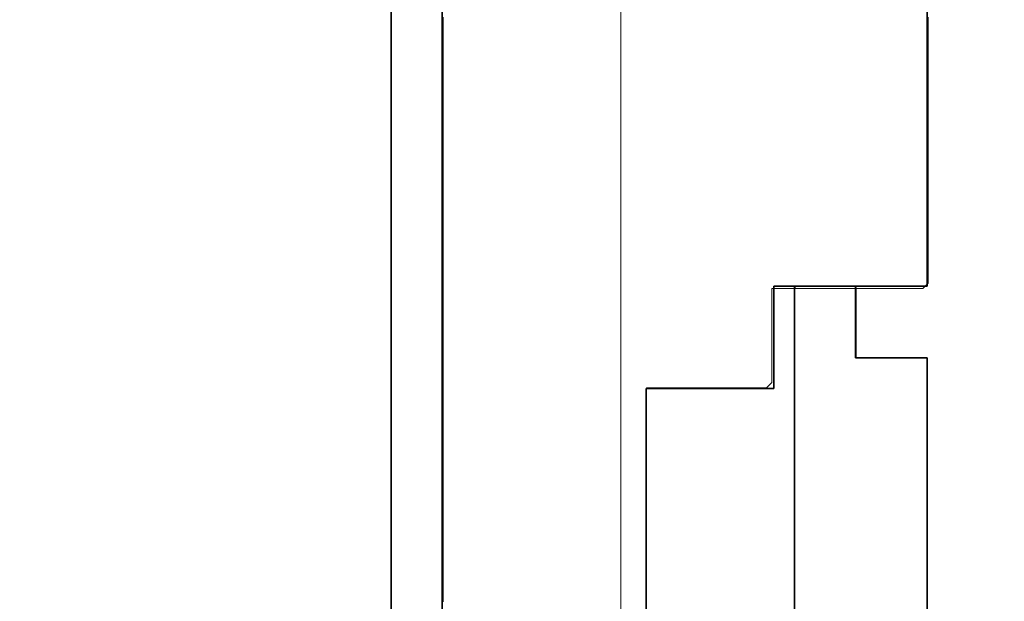
# Model space of a CAD drawing. Extents: x 0 to 420, y 0 to 297.
# Drawn here: x 113 to 117, y 148 to 151 of the extents above; entities that cross this region are included whole.
import ezdxf
from ezdxf.enums import TextEntityAlignment as Align

# ---------------------------------------------------------------- set-up
doc = ezdxf.new("R2010")
doc.units = 0
doc.layers.get('0').update_dxf_attribs({"lineweight": 13})
doc.styles.get("Standard").update_dxf_attribs({"font": 'isocp.shx'})
doc.dimstyles.get("Standard").update_dxf_attribs({"dimtxt": 2.5, "dimasz": 2.5, "dimexe": 1.25, "dimexo": 0.625, "dimtad": 1, "dimcen": 2.5, "dimadec": 0, "dimazin": 0, "dimtfac": 1, "dimtmove": 0, "dimatfit": 0, "dimfxl": 1, "dimarcsym": 0})

# ---------------------------------------------------------------- blocks, each defined once
blk = doc.blocks.new('*D31')
at = {"color": 7, "lineweight": 13}
blk.add_line((115.327186, 153.721084), (115.327186, 133.257254), dxfattribs=at)
at = {"color": 7, "lineweight": 13, "ltscale": 0.356392}
blk.add_line((116.527186, 147.51293), (116.527186, 133.257254), dxfattribs=at)
at = {"color": 7, "lineweight": 13, "ltscale": 0.484252}
blk.add_line((110.327186, 135.257254), (129.697279, 135.257254), dxfattribs=at)
at = {"color": 7, "lineweight": 13}
for points in [[(113.395335, 134.739615), (115.327186, 135.257254), (113.395335, 135.774893)], [(118.459038, 135.774893), (116.527186, 135.257254), (118.459038, 134.739615)]]:
    blk.add_lwpolyline(points, dxfattribs=at)
for s, p, p2 in [('3', (122.609141, 136.257254), (124.777727, 136.257254)), ('"', (127.863945, 131.757254), (129.697276, 131.757254)), ('0.12', (117.689592, 131.757254), (127.863945, 131.757254))]:
    blk.add_text(s, height=2.5, dxfattribs=at).set_placement(p, p2, align=Align.FIT)
blk = doc.blocks.new('*D32')
at = {"color": 7, "lineweight": 13}
for p, q in [((61.727186, 153.721084), (61.727186, 133.257254)), ((115.327186, 153.721084), (115.327186, 133.257254)), ((61.727186, 135.257254), (115.327186, 135.257254))]:
    blk.add_line(p, q, dxfattribs=at)
for points in [[(63.659039, 135.774893), (61.727186, 135.257254), (63.659039, 134.739615)], [(113.395335, 134.739615), (115.327186, 135.257254), (113.395335, 135.774893)]]:
    blk.add_lwpolyline(points, dxfattribs=at)
for s, p, p2 in [('134', (84.774306, 136.257254), (92.280069, 136.257254)), ('"', (92.697696, 131.757254), (94.531029, 131.757254)), ('5.28', (82.523345, 131.757254), (92.697696, 131.757254))]:
    blk.add_text(s, height=2.5, dxfattribs=at).set_placement(p, p2, align=Align.FIT)
blk = doc.blocks.new('BLOCK24')
at = {"color": 7, "lineweight": 35, "ltscale": 0.388009}
blk.add_line((83.7615, -148.4796), (83.7615, -164), dxfattribs=at)
at = {"color": 7, "lineweight": 35}
blk.add_line((79.0115, -150), (79.0115, -170), dxfattribs=at)
at = {"color": 7, "lineweight": 35, "ltscale": 0.45625}
blk.add_line((78.5115, -169), (78.5115, -150.75), dxfattribs=at)
at = {"color": 7, "lineweight": 35, "ltscale": 0.025}
blk.add_line((82.2615, -164), (82.2615, -165), dxfattribs=at)
at = {"color": 7, "lineweight": 35, "ltscale": 0.0375}
blk.add_line((82.2615, -164), (83.7615, -164), dxfattribs=at)
at = {"color": 7, "lineweight": 35, "ltscale": 0.015}
blk.add_line((82.4615, -164), (83.0615, -164), dxfattribs=at)
at = {"color": 7, "lineweight": 35, "ltscale": 0.1375}
blk.add_line((82.4615, -169.5), (82.4615, -164), dxfattribs=at)
at = {"color": 7, "lineweight": 35, "ltscale": 0.0175}
for q in [(83.0615, -164), (83.7615, -164.7)]:
    blk.add_line((83.0615, -164.7), q, dxfattribs=at)
at = {"color": 7, "lineweight": 35, "ltscale": 0.1575}
blk.add_line((83.7615, -171), (83.7615, -164.7), dxfattribs=at)
at = {"color": 7, "lineweight": 35, "ltscale": 0.075}
blk.add_line((81.0115, -165), (81.0115, -168), dxfattribs=at)
at = {"color": 7, "lineweight": 35, "ltscale": 0.03125}
blk.add_line((81.0115, -165), (82.2615, -165), dxfattribs=at)
blk = doc.blocks.new('BLOCK33')
at = {"color": 255, "lineweight": 13, "ltscale": 0.000523}
for p, q in [((82.461128, -164.014816), (82.475929, -164.000015)), ((83.053131, -164.000015), (83.067932, -164.014816)), ((83.748734, -164.696304), (83.763527, -164.711121))]:
    blk.add_line(p, q, dxfattribs=at)
at = {"color": 255, "lineweight": 13, "ltscale": 0.00037}
for p, q in [((82.475929, -164.000015), (82.49073, -164.000015)), ((82.49073, -164.000015), (82.505531, -164.000015)), ((82.505531, -164.000015), (82.520332, -164.000015)), ((82.520332, -164.000015), (82.535133, -164.000015)), ((82.535133, -164.000015), (82.549927, -164.000015)), ((82.549927, -164.000015), (82.564728, -164.000015)), ((82.564728, -164.000015), (82.579529, -164.000015)), ((82.579529, -164.000015), (82.59433, -164.000015)), ((82.59433, -164.000015), (82.609131, -164.000015)), ((82.609131, -164.000015), (82.623932, -164.000015)), ((82.623932, -164.000015), (82.638733, -164.000015)), ((82.638733, -164.000015), (82.653526, -164.000015)), ((82.653526, -164.000015), (82.668327, -164.000015)), ((82.668327, -164.000015), (82.683128, -164.000015)), ((82.683128, -164.000015), (82.697929, -164.000015)), ((82.697929, -164.000015), (82.71273, -164.000015)), ((82.71273, -164.000015), (82.727531, -164.000015)), ((82.727531, -164.000015), (82.742332, -164.000015)), ((82.742332, -164.000015), (82.757133, -164.000015)), ((82.757133, -164.000015), (82.771927, -164.000015)), ((82.771927, -164.000015), (82.786728, -164.000015)), ((82.786728, -164.000015), (82.801529, -164.000015)), ((82.801529, -164.000015), (82.81633, -164.000015)), ((82.81633, -164.000015), (82.831131, -164.000015)), ((82.831131, -164.000015), (82.845932, -164.000015)), ((82.845932, -164.000015), (82.860733, -164.000015)), ((82.860733, -164.000015), (82.875526, -164.000015)), ((82.875526, -164.000015), (82.890327, -164.000015)), ((82.890327, -164.000015), (82.905128, -164.000015)), ((82.905128, -164.000015), (82.91993, -164.000015)), ((82.91993, -164.000015), (82.934731, -164.000015)), ((82.934731, -164.000015), (82.949532, -164.000015)), ((82.949532, -164.000015), (82.964333, -164.000015)), ((82.964333, -164.000015), (82.979134, -164.000015)), ((82.979134, -164.000015), (82.993927, -164.000015)), ((82.993927, -164.000015), (83.008728, -164.000015)), ((83.008728, -164.000015), (83.023529, -164.000015)), ((83.023529, -164.000015), (83.03833, -164.000015)), ((83.03833, -164.000015), (83.053131, -164.000015)), ((82.461128, -164.029633), (82.461128, -164.014816)), ((82.461128, -164.044449), (82.461128, -164.029633)), ((82.461128, -164.059265), (82.461128, -164.044449)), ((82.461128, -164.074081), (82.461128, -164.059265)), ((82.461128, -164.088898), (82.461128, -164.074081)), ((82.461128, -164.103714), (82.461128, -164.088898)), ((82.461128, -164.11853), (82.461128, -164.103714)), ((83.067932, -164.014816), (83.067932, -164.029633)), ((83.067932, -164.029633), (83.067932, -164.044449)), ((83.067932, -164.044449), (83.067932, -164.059265)), ((83.067932, -164.059265), (83.067932, -164.074081)), ((83.067932, -164.074081), (83.067932, -164.088898)), ((83.067932, -164.088898), (83.067932, -164.103714)), ((83.067932, -164.103714), (83.067932, -164.11853)), ((82.461128, -164.133347), (82.461128, -164.11853)), ((82.461128, -164.148163), (82.461128, -164.133347)), ((82.461128, -164.162964), (82.461128, -164.148163)), ((82.461128, -164.17778), (82.461128, -164.162964)), ((82.461128, -164.192596), (82.461128, -164.17778)), ((82.461128, -164.207413), (82.461128, -164.192596)), ((83.067932, -164.11853), (83.067932, -164.133347)), ((83.067932, -164.133347), (83.067932, -164.148163)), ((83.067932, -164.148163), (83.067932, -164.162964)), ((83.067932, -164.162964), (83.067932, -164.17778)), ((83.067932, -164.17778), (83.067932, -164.192596)), ((83.067932, -164.192596), (83.067932, -164.207413)), ((82.461128, -164.222229), (82.461128, -164.207413)), ((82.461128, -164.237045), (82.461128, -164.222229)), ((82.461128, -164.251862), (82.461128, -164.237045)), ((82.461128, -164.266678), (82.461128, -164.251862)), ((82.461128, -164.281494), (82.461128, -164.266678)), ((82.461128, -164.29631), (82.461128, -164.281494)), ((82.461128, -164.311111), (82.461128, -164.29631)), ((83.067932, -164.207413), (83.067932, -164.222229)), ((83.067932, -164.222229), (83.067932, -164.237045)), ((83.067932, -164.237045), (83.067932, -164.251862)), ((83.067932, -164.251862), (83.067932, -164.266678)), ((83.067932, -164.266678), (83.067932, -164.281494)), ((83.067932, -164.281494), (83.067932, -164.29631)), ((83.067932, -164.29631), (83.067932, -164.311111)), ((82.461128, -164.325928), (82.461128, -164.311111)), ((82.461128, -164.340744), (82.461128, -164.325928)), ((82.461128, -164.35556), (82.461128, -164.340744)), ((82.461128, -164.370377), (82.461128, -164.35556)), ((82.461128, -164.385193), (82.461128, -164.370377)), ((82.461128, -164.400009), (82.461128, -164.385193)), ((83.067932, -164.311111), (83.067932, -164.325928)), ((83.067932, -164.325928), (83.067932, -164.340744)), ((83.067932, -164.340744), (83.067932, -164.35556)), ((83.067932, -164.35556), (83.067932, -164.370377)), ((83.067932, -164.370377), (83.067932, -164.385193)), ((83.067932, -164.385193), (83.067932, -164.400009)), ((82.461128, -164.414825), (82.461128, -164.400009)), ((82.461128, -164.429642), (82.461128, -164.414825)), ((82.461128, -164.444458), (82.461128, -164.429642)), ((82.461128, -164.459274), (82.461128, -164.444458)), ((82.461128, -164.474075), (82.461128, -164.459274)), ((82.461128, -164.488892), (82.461128, -164.474075)), ((82.461128, -164.503708), (82.461128, -164.488892)), ((83.067932, -164.400009), (83.067932, -164.414825)), ((83.067932, -164.414825), (83.067932, -164.429642)), ((83.067932, -164.429642), (83.067932, -164.444458)), ((83.067932, -164.444458), (83.067932, -164.459274)), ((83.067932, -164.459274), (83.067932, -164.474075)), ((83.067932, -164.474075), (83.067932, -164.488892)), ((83.067932, -164.488892), (83.067932, -164.503708)), ((82.461128, -164.518524), (82.461128, -164.503708)), ((82.461128, -164.53334), (82.461128, -164.518524)), ((82.461128, -164.548157), (82.461128, -164.53334)), ((82.461128, -164.562973), (82.461128, -164.548157)), ((82.461128, -164.577789), (82.461128, -164.562973)), ((82.461128, -164.592606), (82.461128, -164.577789)), ((83.067932, -164.503708), (83.067932, -164.518524)), ((83.067932, -164.518524), (83.067932, -164.53334)), ((83.067932, -164.53334), (83.067932, -164.548157)), ((83.067932, -164.548157), (83.067932, -164.562973)), ((83.067932, -164.562973), (83.067932, -164.577789)), ((83.067932, -164.577789), (83.067932, -164.592606)), ((82.461128, -164.607422), (82.461128, -164.592606)), ((82.461128, -164.622223), (82.461128, -164.607422)), ((82.461128, -164.637039), (82.461128, -164.622223)), ((82.461128, -164.651855), (82.461128, -164.637039)), ((82.461128, -164.666672), (82.461128, -164.651855)), ((82.461128, -164.681488), (82.461128, -164.666672)), ((82.461128, -164.696304), (82.461128, -164.681488)), ((83.067932, -164.592606), (83.067932, -164.607422)), ((83.067932, -164.607422), (83.067932, -164.622223)), ((83.067932, -164.622223), (83.067932, -164.637039)), ((83.067932, -164.637039), (83.067932, -164.651855)), ((83.067932, -164.651855), (83.067932, -164.666672)), ((83.067932, -164.666672), (83.067932, -164.681488)), ((83.067932, -164.681488), (83.067932, -164.696304)), ((82.461128, -164.711121), (82.461128, -164.696304)), ((82.461128, -164.725937), (82.461128, -164.711121)), ((82.461128, -164.740753), (82.461128, -164.725937)), ((82.461128, -164.755569), (82.461128, -164.740753)), ((82.461128, -164.770386), (82.461128, -164.755569)), ((82.461128, -164.785187), (82.461128, -164.770386)), ((83.067932, -164.696304), (83.082733, -164.696304)), ((83.082733, -164.696304), (83.097527, -164.696304)), ((83.097527, -164.696304), (83.112328, -164.696304)), ((83.112328, -164.696304), (83.127129, -164.696304)), ((83.127129, -164.696304), (83.14193, -164.696304)), ((83.14193, -164.696304), (83.156731, -164.696304)), ((83.156731, -164.696304), (83.171532, -164.696304)), ((83.171532, -164.696304), (83.186333, -164.696304)), ((83.186333, -164.696304), (83.201126, -164.696304)), ((83.201126, -164.696304), (83.215927, -164.696304)), ((83.215927, -164.696304), (83.230728, -164.696304)), ((83.230728, -164.696304), (83.245529, -164.696304)), ((83.245529, -164.696304), (83.26033, -164.696304)), ((83.26033, -164.696304), (83.275131, -164.696304)), ((83.275131, -164.696304), (83.289932, -164.696304)), ((83.289932, -164.696304), (83.304733, -164.696304)), ((83.304733, -164.696304), (83.319527, -164.696304)), ((83.319527, -164.696304), (83.334328, -164.696304)), ((83.334328, -164.696304), (83.349129, -164.696304)), ((83.349129, -164.696304), (83.36393, -164.696304)), ((83.36393, -164.696304), (83.378731, -164.696304)), ((83.378731, -164.696304), (83.393532, -164.696304)), ((83.393532, -164.696304), (83.408333, -164.696304)), ((83.408333, -164.696304), (83.423126, -164.696304)), ((83.423126, -164.696304), (83.437927, -164.696304)), ((83.437927, -164.696304), (83.452728, -164.696304)), ((83.452728, -164.696304), (83.467529, -164.696304)), ((83.467529, -164.696304), (83.48233, -164.696304)), ((83.48233, -164.696304), (83.497131, -164.696304)), ((83.497131, -164.696304), (83.511932, -164.696304)), ((83.511932, -164.696304), (83.526733, -164.696304)), ((83.526733, -164.696304), (83.541527, -164.696304)), ((83.541527, -164.696304), (83.556328, -164.696304)), ((83.556328, -164.696304), (83.571129, -164.696304)), ((83.571129, -164.696304), (83.58593, -164.696304)), ((83.58593, -164.696304), (83.600731, -164.696304)), ((83.600731, -164.696304), (83.615532, -164.696304)), ((83.615532, -164.696304), (83.630333, -164.696304)), ((83.630333, -164.696304), (83.645126, -164.696304)), ((83.645126, -164.696304), (83.659927, -164.696304)), ((83.659927, -164.696304), (83.674728, -164.696304)), ((83.674728, -164.696304), (83.689529, -164.696304)), ((83.689529, -164.696304), (83.70433, -164.696304)), ((83.70433, -164.696304), (83.719131, -164.696304)), ((83.719131, -164.696304), (83.733932, -164.696304)), ((83.733932, -164.696304), (83.748734, -164.696304)), ((83.763527, -164.711121), (83.763527, -164.725937)), ((83.763527, -164.725937), (83.763527, -164.740753)), ((83.763527, -164.740753), (83.763527, -164.755569)), ((83.763527, -164.755569), (83.763527, -164.770386)), ((83.763527, -164.770386), (83.763527, -164.785187)), ((82.461128, -164.800003), (82.461128, -164.785187)), ((82.461128, -164.814819), (82.461128, -164.800003)), ((82.461128, -164.829636), (82.461128, -164.814819)), ((82.461128, -164.844452), (82.461128, -164.829636)), ((82.461128, -164.859268), (82.461128, -164.844452)), ((82.461128, -164.874084), (82.461128, -164.859268)), ((82.461128, -164.888901), (82.461128, -164.874084)), ((83.763527, -164.785187), (83.763527, -164.800003)), ((83.763527, -164.800003), (83.763527, -164.814819)), ((83.763527, -164.814819), (83.763527, -164.829636)), ((83.763527, -164.829636), (83.763527, -164.844452)), ((83.763527, -164.844452), (83.763527, -164.859268)), ((83.763527, -164.859268), (83.763527, -164.874084)), ((83.763527, -164.874084), (83.763527, -164.888901)), ((82.461128, -164.903717), (82.461128, -164.888901)), ((82.461128, -164.918533), (82.461128, -164.903717)), ((82.461128, -164.933334), (82.461128, -164.918533)), ((82.461128, -164.948151), (82.461128, -164.933334)), ((82.461128, -164.962967), (82.461128, -164.948151)), ((82.461128, -164.977783), (82.461128, -164.962967)), ((82.461128, -164.992599), (82.461128, -164.977783)), ((83.763527, -164.888901), (83.763527, -164.903717)), ((83.763527, -164.903717), (83.763527, -164.918533)), ((83.763527, -164.918533), (83.763527, -164.933334)), ((83.763527, -164.933334), (83.763527, -164.948151)), ((83.763527, -164.948151), (83.763527, -164.962967)), ((83.763527, -164.962967), (83.763527, -164.977783)), ((83.763527, -164.977783), (83.763527, -164.992599)), ((82.461128, -165.007416), (82.461128, -164.992599)), ((82.461128, -165.022232), (82.461128, -165.007416)), ((82.461128, -165.037048), (82.461128, -165.022232)), ((82.461128, -165.051865), (82.461128, -165.037048)), ((82.461128, -165.066681), (82.461128, -165.051865)), ((82.461128, -165.081482), (82.461128, -165.066681)), ((83.763527, -164.992599), (83.763527, -165.007416)), ((83.763527, -165.007416), (83.763527, -165.022232)), ((83.763527, -165.022232), (83.763527, -165.037048)), ((83.763527, -165.037048), (83.763527, -165.051865)), ((83.763527, -165.051865), (83.763527, -165.066681)), ((83.763527, -165.066681), (83.763527, -165.081482)), ((82.461128, -165.096298), (82.461128, -165.081482)), ((82.461128, -165.111115), (82.461128, -165.096298)), ((82.461128, -165.125931), (82.461128, -165.111115)), ((82.461128, -165.140747), (82.461128, -165.125931)), ((82.461128, -165.155563), (82.461128, -165.140747)), ((82.461128, -165.17038), (82.461128, -165.155563)), ((82.461128, -165.185196), (82.461128, -165.17038)), ((83.763527, -165.081482), (83.763527, -165.096298)), ((83.763527, -165.096298), (83.763527, -165.111115)), ((83.763527, -165.111115), (83.763527, -165.125931)), ((83.763527, -165.125931), (83.763527, -165.140747)), ((83.763527, -165.140747), (83.763527, -165.155563)), ((83.763527, -165.155563), (83.763527, -165.17038)), ((83.763527, -165.17038), (83.763527, -165.185196)), ((82.461128, -165.200012), (82.461128, -165.185196)), ((82.461128, -165.214828), (82.461128, -165.200012)), ((82.461128, -165.229645), (82.461128, -165.214828)), ((82.461128, -165.244446), (82.461128, -165.229645)), ((82.461128, -165.259262), (82.461128, -165.244446)), ((82.461128, -165.274078), (82.461128, -165.259262)), ((83.763527, -165.185196), (83.763527, -165.200012)), ((83.763527, -165.200012), (83.763527, -165.214828)), ((83.763527, -165.214828), (83.763527, -165.229645)), ((83.763527, -165.229645), (83.763527, -165.244446)), ((83.763527, -165.244446), (83.763527, -165.259262)), ((83.763527, -165.259262), (83.763527, -165.274078)), ((82.461128, -165.288895), (82.461128, -165.274078)), ((82.461128, -165.303711), (82.461128, -165.288895)), ((82.461128, -165.318527), (82.461128, -165.303711)), ((82.461128, -165.333344), (82.461128, -165.318527)), ((82.461128, -165.34816), (82.461128, -165.333344)), ((82.461128, -165.362976), (82.461128, -165.34816)), ((82.461128, -165.377792), (82.461128, -165.362976)), ((83.763527, -165.274078), (83.763527, -165.288895)), ((83.763527, -165.288895), (83.763527, -165.303711)), ((83.763527, -165.303711), (83.763527, -165.318527)), ((83.763527, -165.318527), (83.763527, -165.333344)), ((83.763527, -165.333344), (83.763527, -165.34816)), ((83.763527, -165.34816), (83.763527, -165.362976)), ((83.763527, -165.362976), (83.763527, -165.377792)), ((82.461128, -165.392593), (82.461128, -165.377792)), ((82.461128, -165.40741), (82.461128, -165.392593)), ((82.461128, -165.422226), (82.461128, -165.40741)), ((82.461128, -165.437042), (82.461128, -165.422226)), ((82.461128, -165.451859), (82.461128, -165.437042)), ((82.461128, -165.466675), (82.461128, -165.451859)), ((83.763527, -165.377792), (83.763527, -165.392593)), ((83.763527, -165.392593), (83.763527, -165.40741)), ((83.763527, -165.40741), (83.763527, -165.422226)), ((83.763527, -165.422226), (83.763527, -165.437042)), ((83.763527, -165.437042), (83.763527, -165.451859)), ((83.763527, -165.451859), (83.763527, -165.466675)), ((82.461128, -165.481491), (82.461128, -165.466675)), ((82.461128, -165.496307), (82.461128, -165.481491)), ((82.461128, -165.511124), (82.461128, -165.496307)), ((82.461128, -165.52594), (82.461128, -165.511124)), ((82.461128, -165.540741), (82.461128, -165.52594)), ((82.461128, -165.555557), (82.461128, -165.540741)), ((82.461128, -165.570374), (82.461128, -165.555557)), ((83.763527, -165.466675), (83.763527, -165.481491)), ((83.763527, -165.481491), (83.763527, -165.496307)), ((83.763527, -165.496307), (83.763527, -165.511124)), ((83.763527, -165.511124), (83.763527, -165.52594)), ((83.763527, -165.52594), (83.763527, -165.540741)), ((83.763527, -165.540741), (83.763527, -165.555557)), ((83.763527, -165.555557), (83.763527, -165.570374)), ((82.461128, -165.58519), (82.461128, -165.570374)), ((82.461128, -165.600006), (82.461128, -165.58519)), ((82.461128, -165.614822), (82.461128, -165.600006)), ((82.461128, -165.629639), (82.461128, -165.614822)), ((82.461128, -165.644455), (82.461128, -165.629639)), ((82.461128, -165.659271), (82.461128, -165.644455)), ((83.763527, -165.570374), (83.763527, -165.58519)), ((83.763527, -165.58519), (83.763527, -165.600006)), ((83.763527, -165.600006), (83.763527, -165.614822)), ((83.763527, -165.614822), (83.763527, -165.629639)), ((83.763527, -165.629639), (83.763527, -165.644455)), ((83.763527, -165.644455), (83.763527, -165.659271)), ((82.461128, -165.674088), (82.461128, -165.659271)), ((82.461128, -165.688904), (82.461128, -165.674088)), ((82.461128, -165.703705), (82.461128, -165.688904)), ((82.461128, -165.718521), (82.461128, -165.703705)), ((82.461128, -165.733337), (82.461128, -165.718521)), ((82.461128, -165.748154), (82.461128, -165.733337)), ((82.461128, -165.76297), (82.461128, -165.748154)), ((83.763527, -165.659271), (83.763527, -165.674088)), ((83.763527, -165.674088), (83.763527, -165.688904)), ((83.763527, -165.688904), (83.763527, -165.703705)), ((83.763527, -165.703705), (83.763527, -165.718521)), ((83.763527, -165.718521), (83.763527, -165.733337)), ((83.763527, -165.733337), (83.763527, -165.748154)), ((83.763527, -165.748154), (83.763527, -165.76297)), ((82.461128, -165.777786), (82.461128, -165.76297)), ((82.461128, -165.792603), (82.461128, -165.777786)), ((82.461128, -165.807419), (82.461128, -165.792603)), ((82.461128, -165.822235), (82.461128, -165.807419)), ((82.461128, -165.837051), (82.461128, -165.822235)), ((82.461128, -165.851852), (82.461128, -165.837051)), ((83.763527, -165.76297), (83.763527, -165.777786)), ((83.763527, -165.777786), (83.763527, -165.792603)), ((83.763527, -165.792603), (83.763527, -165.807419)), ((83.763527, -165.807419), (83.763527, -165.822235)), ((83.763527, -165.822235), (83.763527, -165.837051)), ((83.763527, -165.837051), (83.763527, -165.851852)), ((82.461128, -165.866669), (82.461128, -165.851852)), ((82.461128, -165.881485), (82.461128, -165.866669)), ((82.461128, -165.896301), (82.461128, -165.881485)), ((82.461128, -165.911118), (82.461128, -165.896301)), ((82.461128, -165.925934), (82.461128, -165.911118)), ((82.461128, -165.94075), (82.461128, -165.925934)), ((82.461128, -165.955566), (82.461128, -165.94075)), ((83.763527, -165.851852), (83.763527, -165.866669)), ((83.763527, -165.866669), (83.763527, -165.881485)), ((83.763527, -165.881485), (83.763527, -165.896301)), ((83.763527, -165.896301), (83.763527, -165.911118)), ((83.763527, -165.911118), (83.763527, -165.925934)), ((83.763527, -165.925934), (83.763527, -165.94075)), ((83.763527, -165.94075), (83.763527, -165.955566)), ((82.461128, -165.970383), (82.461128, -165.955566)), ((82.461128, -165.985199), (82.461128, -165.970383)), ((82.461128, -166.000015), (82.461128, -165.985199)), ((82.461128, -166.014816), (82.461128, -166.000015)), ((82.461128, -166.029633), (82.461128, -166.014816)), ((82.461128, -166.044449), (82.461128, -166.029633)), ((83.763527, -165.955566), (83.763527, -165.970383)), ((83.763527, -165.970383), (83.763527, -165.985199)), ((83.763527, -165.985199), (83.763527, -166.000015)), ((83.763527, -166.000015), (83.763527, -166.014816)), ((83.763527, -166.014816), (83.763527, -166.029633)), ((83.763527, -166.029633), (83.763527, -166.044449)), ((82.461128, -166.059265), (82.461128, -166.044449)), ((82.461128, -166.074081), (82.461128, -166.059265)), ((82.461128, -166.088898), (82.461128, -166.074081)), ((82.461128, -166.103714), (82.461128, -166.088898)), ((82.461128, -166.11853), (82.461128, -166.103714)), ((82.461128, -166.133347), (82.461128, -166.11853)), ((82.461128, -166.148163), (82.461128, -166.133347)), ((83.763527, -166.044449), (83.763527, -166.059265)), ((83.763527, -166.059265), (83.763527, -166.074081)), ((83.763527, -166.074081), (83.763527, -166.088898)), ((83.763527, -166.088898), (83.763527, -166.103714)), ((83.763527, -166.103714), (83.763527, -166.11853)), ((83.763527, -166.11853), (83.763527, -166.133347)), ((83.763527, -166.133347), (83.763527, -166.148163)), ((82.461128, -166.162964), (82.461128, -166.148163)), ((82.461128, -166.17778), (82.461128, -166.162964)), ((82.461128, -166.192596), (82.461128, -166.17778)), ((82.461128, -166.207413), (82.461128, -166.192596)), ((82.461128, -166.222229), (82.461128, -166.207413)), ((82.461128, -166.237045), (82.461128, -166.222229)), ((83.763527, -166.148163), (83.763527, -166.162964)), ((83.763527, -166.162964), (83.763527, -166.17778)), ((83.763527, -166.17778), (83.763527, -166.192596)), ((83.763527, -166.192596), (83.763527, -166.207413)), ((83.763527, -166.207413), (83.763527, -166.222229)), ((83.763527, -166.222229), (83.763527, -166.237045)), ((82.461128, -166.251862), (82.461128, -166.237045)), ((82.461128, -166.266678), (82.461128, -166.251862)), ((82.461128, -166.281494), (82.461128, -166.266678)), ((82.461128, -166.29631), (82.461128, -166.281494)), ((82.461128, -166.311111), (82.461128, -166.29631)), ((82.461128, -166.325928), (82.461128, -166.311111)), ((82.461128, -166.340744), (82.461128, -166.325928)), ((83.763527, -166.237045), (83.763527, -166.251862)), ((83.763527, -166.251862), (83.763527, -166.266678)), ((83.763527, -166.266678), (83.763527, -166.281494)), ((83.763527, -166.281494), (83.763527, -166.29631)), ((83.763527, -166.29631), (83.763527, -166.311111)), ((83.763527, -166.311111), (83.763527, -166.325928)), ((83.763527, -166.325928), (83.763527, -166.340744)), ((82.461128, -166.35556), (82.461128, -166.340744)), ((82.461128, -166.370377), (82.461128, -166.35556)), ((82.461128, -166.385193), (82.461128, -166.370377)), ((82.461128, -166.400009), (82.461128, -166.385193)), ((82.461128, -166.414825), (82.461128, -166.400009)), ((82.461128, -166.429642), (82.461128, -166.414825)), ((83.763527, -166.340744), (83.763527, -166.35556)), ((83.763527, -166.35556), (83.763527, -166.370377)), ((83.763527, -166.370377), (83.763527, -166.385193)), ((83.763527, -166.385193), (83.763527, -166.400009)), ((83.763527, -166.400009), (83.763527, -166.414825)), ((83.763527, -166.414825), (83.763527, -166.429642)), ((82.461128, -166.444458), (82.461128, -166.429642)), ((82.461128, -166.459274), (82.461128, -166.444458)), ((82.461128, -166.474075), (82.461128, -166.459274)), ((82.461128, -166.488892), (82.461128, -166.474075)), ((82.461128, -166.503708), (82.461128, -166.488892)), ((82.461128, -166.518524), (82.461128, -166.503708)), ((82.461128, -166.53334), (82.461128, -166.518524)), ((83.763527, -166.429642), (83.763527, -166.444458)), ((83.763527, -166.444458), (83.763527, -166.459274)), ((83.763527, -166.459274), (83.763527, -166.474075)), ((83.763527, -166.474075), (83.763527, -166.488892)), ((83.763527, -166.488892), (83.763527, -166.503708)), ((83.763527, -166.503708), (83.763527, -166.518524)), ((83.763527, -166.518524), (83.763527, -166.53334)), ((82.461128, -166.548157), (82.461128, -166.53334)), ((82.461128, -166.562973), (82.461128, -166.548157)), ((82.461128, -166.577789), (82.461128, -166.562973)), ((82.461128, -166.592606), (82.461128, -166.577789)), ((82.461128, -166.607422), (82.461128, -166.592606)), ((82.461128, -166.622223), (82.461128, -166.607422)), ((83.763527, -166.53334), (83.763527, -166.548157)), ((83.763527, -166.548157), (83.763527, -166.562973)), ((83.763527, -166.562973), (83.763527, -166.577789)), ((83.763527, -166.577789), (83.763527, -166.592606)), ((83.763527, -166.592606), (83.763527, -166.607422)), ((83.763527, -166.607422), (83.763527, -166.622223)), ((82.461128, -166.637039), (82.461128, -166.622223)), ((82.461128, -166.651855), (82.461128, -166.637039)), ((82.461128, -166.666672), (82.461128, -166.651855)), ((82.461128, -166.681488), (82.461128, -166.666672)), ((82.461128, -166.696304), (82.461128, -166.681488)), ((82.461128, -166.711121), (82.461128, -166.696304)), ((82.461128, -166.725937), (82.461128, -166.711121)), ((83.763527, -166.622223), (83.763527, -166.637039)), ((83.763527, -166.637039), (83.763527, -166.651855)), ((83.763527, -166.651855), (83.763527, -166.666672)), ((83.763527, -166.666672), (83.763527, -166.681488)), ((83.763527, -166.681488), (83.763527, -166.696304)), ((83.763527, -166.696304), (83.763527, -166.711121)), ((83.763527, -166.711121), (83.763527, -166.725937)), ((82.461128, -166.740753), (82.461128, -166.725937)), ((82.461128, -166.755569), (82.461128, -166.740753)), ((82.461128, -166.770386), (82.461128, -166.755569)), ((82.461128, -166.785187), (82.461128, -166.770386)), ((82.461128, -166.800003), (82.461128, -166.785187)), ((82.461128, -166.814819), (82.461128, -166.800003)), ((83.763527, -166.725937), (83.763527, -166.740753)), ((83.763527, -166.740753), (83.763527, -166.755569)), ((83.763527, -166.755569), (83.763527, -166.770386)), ((83.763527, -166.770386), (83.763527, -166.785187)), ((83.763527, -166.785187), (83.763527, -166.800003)), ((83.763527, -166.800003), (83.763527, -166.814819)), ((82.461128, -166.829636), (82.461128, -166.814819)), ((82.461128, -166.844452), (82.461128, -166.829636)), ((82.461128, -166.859268), (82.461128, -166.844452)), ((82.461128, -166.874084), (82.461128, -166.859268)), ((82.461128, -166.888901), (82.461128, -166.874084)), ((82.461128, -166.903717), (82.461128, -166.888901)), ((82.461128, -166.918533), (82.461128, -166.903717)), ((83.763527, -166.814819), (83.763527, -166.829636)), ((83.763527, -166.829636), (83.763527, -166.844452)), ((83.763527, -166.844452), (83.763527, -166.859268)), ((83.763527, -166.859268), (83.763527, -166.874084)), ((83.763527, -166.874084), (83.763527, -166.888901)), ((83.763527, -166.888901), (83.763527, -166.903717)), ((83.763527, -166.903717), (83.763527, -166.918533)), ((82.461128, -166.933334), (82.461128, -166.918533)), ((82.461128, -166.948151), (82.461128, -166.933334)), ((82.461128, -166.962967), (82.461128, -166.948151)), ((82.461128, -166.977783), (82.461128, -166.962967)), ((82.461128, -166.992599), (82.461128, -166.977783)), ((82.461128, -167.007416), (82.461128, -166.992599)), ((83.763527, -166.918533), (83.763527, -166.933334)), ((83.763527, -166.933334), (83.763527, -166.948151)), ((83.763527, -166.948151), (83.763527, -166.962967)), ((83.763527, -166.962967), (83.763527, -166.977783)), ((83.763527, -166.977783), (83.763527, -166.992599)), ((83.763527, -166.992599), (83.763527, -167.007416)), ((82.461128, -167.022232), (82.461128, -167.007416)), ((82.461128, -167.037048), (82.461128, -167.022232)), ((82.461128, -167.051865), (82.461128, -167.037048)), ((82.461128, -167.066681), (82.461128, -167.051865)), ((82.461128, -167.081482), (82.461128, -167.066681)), ((82.461128, -167.096298), (82.461128, -167.081482)), ((83.763527, -167.007416), (83.763527, -167.022232)), ((83.763527, -167.022232), (83.763527, -167.037048)), ((83.763527, -167.037048), (83.763527, -167.051865)), ((83.763527, -167.051865), (83.763527, -167.066681)), ((83.763527, -167.066681), (83.763527, -167.081482)), ((83.763527, -167.081482), (83.763527, -167.096298))]:
    blk.add_line(p, q, dxfattribs=at)
blk = doc.blocks.new('BLOCK59')
at = {"color": 255, "lineweight": 13, "ltscale": 0.001278}
for p, q in [((79.023491, -161.413391), (79.023491, -161.362259)), ((83.770744, -161.362259), (83.770744, -161.413391)), ((79.023491, -161.617966), (79.023491, -161.566833)), ((83.770744, -161.566833), (83.770744, -161.617966)), ((79.023491, -161.771393), (79.023491, -161.720261)), ((83.770744, -161.720261), (83.770744, -161.771393)), ((79.023491, -161.975967), (79.023491, -161.924835)), ((83.770744, -161.924835), (83.770744, -161.975967)), ((79.023491, -162.129395), (79.023491, -162.078262)), ((83.770744, -162.078262), (83.770744, -162.129395)), ((79.023491, -162.333969), (79.023491, -162.282837)), ((83.770744, -162.282837), (83.770744, -162.333969)), ((79.023491, -162.487396), (79.023491, -162.436264)), ((83.770744, -162.436264), (83.770744, -162.487396)), ((79.023491, -162.691971), (79.023491, -162.640839)), ((83.770744, -162.640839), (83.770744, -162.691971)), ((79.023491, -162.845398), (79.023491, -162.794266)), ((83.770744, -162.794266), (83.770744, -162.845398)), ((79.023491, -162.998825), (79.023491, -162.947693)), ((83.770744, -162.947693), (83.770744, -162.998825)), ((79.023491, -163.2034), (79.023491, -163.152267)), ((83.770744, -163.152267), (83.770744, -163.2034)), ((79.023491, -163.356827), (79.023491, -163.305695)), ((83.770744, -163.305695), (83.770744, -163.356827)), ((79.023491, -163.561401), (79.023491, -163.510269)), ((83.770744, -163.510269), (83.770744, -163.561401)), ((79.023491, -163.714828), (79.023491, -163.663696)), ((83.770744, -163.663696), (83.770744, -163.714828)), ((79.023491, -163.919403), (79.023491, -163.868271)), ((83.770744, -163.868271), (83.770744, -163.919403)), ((79.023491, -164.07283), (79.023491, -164.021698)), ((82.239372, -164.021698), (82.239372, -164.07283)), ((79.023491, -164.277405), (79.023491, -164.226273)), ((82.239372, -164.226273), (82.239372, -164.277405)), ((79.023491, -164.430832), (79.023491, -164.3797)), ((82.239372, -164.3797), (82.239372, -164.430832)), ((79.023491, -164.584259), (79.023491, -164.533127)), ((82.239372, -164.533127), (82.239372, -164.584259)), ((79.023491, -164.788834), (79.023491, -164.737701)), ((82.239372, -164.737701), (82.239372, -164.788834)), ((79.023491, -164.942261), (79.023491, -164.891129)), ((82.239372, -164.891129), (82.239372, -164.942261)), ((79.023491, -165.146835), (79.023491, -165.095703)), ((81.014275, -165.095703), (81.014275, -165.146835)), ((79.023491, -165.300262), (79.023491, -165.24913)), ((81.014275, -165.24913), (81.014275, -165.300262)), ((79.023491, -165.504837), (79.023491, -165.453705)), ((81.014275, -165.453705), (81.014275, -165.504837)), ((79.023491, -165.658264), (79.023491, -165.607132)), ((81.014275, -165.607132), (81.014275, -165.658264)), ((79.023491, -165.862839), (79.023491, -165.811707)), ((81.014275, -165.811707), (81.014275, -165.862839)), ((79.023491, -166.016266), (79.023491, -165.965134)), ((81.014275, -165.965134), (81.014275, -166.016266)), ((79.023491, -166.22084), (79.023491, -166.169708)), ((81.014275, -166.169708), (81.014275, -166.22084)), ((79.023491, -166.374268), (79.023491, -166.323135)), ((81.014275, -166.323135), (81.014275, -166.374268)), ((79.023491, -166.527695), (79.023491, -166.476563)), ((81.014275, -166.476563), (81.014275, -166.527695)), ((79.023491, -166.732269), (79.023491, -166.681137)), ((81.014275, -166.681137), (81.014275, -166.732269)), ((79.023491, -166.885696), (79.023491, -166.834564)), ((81.014275, -166.834564), (81.014275, -166.885696)), ((79.023491, -167.090271), (79.023491, -167.039139)), ((81.014275, -167.039139), (81.014275, -167.090271))]:
    blk.add_line(p, q, dxfattribs=at)
at = {"color": 255, "lineweight": 13, "ltscale": 0.001279}
for p, q in [((79.023491, -161.464539), (79.023491, -161.413391)), ((79.023491, -161.515686), (79.023491, -161.464539)), ((83.770744, -161.413391), (83.770744, -161.464539)), ((83.770744, -161.464539), (83.770744, -161.515686)), ((79.023491, -161.566833), (79.023491, -161.515686)), ((83.770744, -161.515686), (83.770744, -161.566833)), ((79.023491, -161.669113), (79.023491, -161.617966)), ((79.023491, -161.720261), (79.023491, -161.669113)), ((83.770744, -161.617966), (83.770744, -161.669113)), ((83.770744, -161.669113), (83.770744, -161.720261)), ((79.023491, -161.82254), (79.023491, -161.771393)), ((83.770744, -161.771393), (83.770744, -161.82254)), ((79.023491, -161.873688), (79.023491, -161.82254)), ((79.023491, -161.924835), (79.023491, -161.873688)), ((83.770744, -161.82254), (83.770744, -161.873688)), ((83.770744, -161.873688), (83.770744, -161.924835)), ((79.023491, -162.027115), (79.023491, -161.975967)), ((83.770744, -161.975967), (83.770744, -162.027115)), ((79.023491, -162.078262), (79.023491, -162.027115)), ((83.770744, -162.027115), (83.770744, -162.078262)), ((79.023491, -162.180542), (79.023491, -162.129395)), ((79.023491, -162.231689), (79.023491, -162.180542)), ((83.770744, -162.129395), (83.770744, -162.180542)), ((83.770744, -162.180542), (83.770744, -162.231689)), ((79.023491, -162.282837), (79.023491, -162.231689)), ((83.770744, -162.231689), (83.770744, -162.282837)), ((79.023491, -162.385117), (79.023491, -162.333969)), ((83.770744, -162.333969), (83.770744, -162.385117)), ((79.023491, -162.436264), (79.023491, -162.385117)), ((83.770744, -162.385117), (83.770744, -162.436264)), ((79.023491, -162.538544), (79.023491, -162.487396)), ((79.023491, -162.589691), (79.023491, -162.538544)), ((83.770744, -162.487396), (83.770744, -162.538544)), ((83.770744, -162.538544), (83.770744, -162.589691)), ((79.023491, -162.640839), (79.023491, -162.589691)), ((83.770744, -162.589691), (83.770744, -162.640839)), ((79.023491, -162.743118), (79.023491, -162.691971)), ((79.023491, -162.794266), (79.023491, -162.743118)), ((83.770744, -162.691971), (83.770744, -162.743118)), ((83.770744, -162.743118), (83.770744, -162.794266)), ((79.023491, -162.896545), (79.023491, -162.845398)), ((83.770744, -162.845398), (83.770744, -162.896545)), ((79.023491, -162.947693), (79.023491, -162.896545)), ((83.770744, -162.896545), (83.770744, -162.947693)), ((79.023491, -163.049973), (79.023491, -162.998825)), ((83.770744, -162.998825), (83.770744, -163.049973)), ((79.023491, -163.10112), (79.023491, -163.049973)), ((79.023491, -163.152267), (79.023491, -163.10112)), ((83.770744, -163.049973), (83.770744, -163.10112)), ((83.770744, -163.10112), (83.770744, -163.152267)), ((79.023491, -163.254547), (79.023491, -163.2034)), ((83.770744, -163.2034), (83.770744, -163.254547)), ((79.023491, -163.305695), (79.023491, -163.254547)), ((83.770744, -163.254547), (83.770744, -163.305695)), ((79.023491, -163.407974), (79.023491, -163.356827)), ((79.023491, -163.459122), (79.023491, -163.407974)), ((83.770744, -163.356827), (83.770744, -163.407974)), ((83.770744, -163.407974), (83.770744, -163.459122)), ((79.023491, -163.510269), (79.023491, -163.459122)), ((83.770744, -163.459122), (83.770744, -163.510269)), ((79.023491, -163.612549), (79.023491, -163.561401)), ((79.023491, -163.663696), (79.023491, -163.612549)), ((83.770744, -163.561401), (83.770744, -163.612549)), ((83.770744, -163.612549), (83.770744, -163.663696)), ((79.023491, -163.765976), (79.023491, -163.714828)), ((83.770744, -163.714828), (83.770744, -163.765976)), ((79.023491, -163.817123), (79.023491, -163.765976)), ((79.023491, -163.868271), (79.023491, -163.817123)), ((83.770744, -163.765976), (83.770744, -163.817123)), ((83.770744, -163.817123), (83.770744, -163.868271)), ((79.023491, -163.970551), (79.023491, -163.919403)), ((79.023491, -164.021698), (79.023491, -163.970551)), ((83.770744, -163.919403), (83.770744, -163.970551)), ((79.023491, -164.123978), (79.023491, -164.07283)), ((82.239372, -164.07283), (82.239372, -164.123978)), ((79.023491, -164.175125), (79.023491, -164.123978)), ((79.023491, -164.226273), (79.023491, -164.175125)), ((82.239372, -164.123978), (82.239372, -164.175125)), ((82.239372, -164.175125), (82.239372, -164.226273)), ((79.023491, -164.328552), (79.023491, -164.277405)), ((82.239372, -164.277405), (82.239372, -164.328552)), ((79.023491, -164.3797), (79.023491, -164.328552)), ((82.239372, -164.328552), (82.239372, -164.3797)), ((79.023491, -164.481979), (79.023491, -164.430832)), ((79.023491, -164.533127), (79.023491, -164.481979)), ((82.239372, -164.430832), (82.239372, -164.481979)), ((82.239372, -164.481979), (82.239372, -164.533127)), ((79.023491, -164.635406), (79.023491, -164.584259)), ((82.239372, -164.584259), (82.239372, -164.635406)), ((79.023491, -164.686554), (79.023491, -164.635406)), ((79.023491, -164.737701), (79.023491, -164.686554)), ((82.239372, -164.635406), (82.239372, -164.686554)), ((82.239372, -164.686554), (82.239372, -164.737701)), ((79.023491, -164.839981), (79.023491, -164.788834)), ((79.023491, -164.891129), (79.023491, -164.839981)), ((82.239372, -164.788834), (82.239372, -164.839981)), ((82.239372, -164.839981), (82.239372, -164.891129)), ((79.023491, -164.993408), (79.023491, -164.942261)), ((79.023491, -165.044556), (79.023491, -164.993408)), ((79.023491, -165.095703), (79.023491, -165.044556)), ((81.014275, -164.993408), (81.014275, -165.044556)), ((81.014275, -165.044556), (81.014275, -165.095703)), ((79.023491, -165.197983), (79.023491, -165.146835)), ((81.014275, -165.146835), (81.014275, -165.197983)), ((79.023491, -165.24913), (79.023491, -165.197983)), ((81.014275, -165.197983), (81.014275, -165.24913)), ((79.023491, -165.35141), (79.023491, -165.300262)), ((79.023491, -165.402557), (79.023491, -165.35141)), ((81.014275, -165.300262), (81.014275, -165.35141)), ((81.014275, -165.35141), (81.014275, -165.402557)), ((79.023491, -165.453705), (79.023491, -165.402557)), ((81.014275, -165.402557), (81.014275, -165.453705)), ((79.023491, -165.555984), (79.023491, -165.504837)), ((79.023491, -165.607132), (79.023491, -165.555984)), ((81.014275, -165.504837), (81.014275, -165.555984)), ((81.014275, -165.555984), (81.014275, -165.607132)), ((79.023491, -165.709412), (79.023491, -165.658264)), ((79.023491, -165.760559), (79.023491, -165.709412)), ((81.014275, -165.658264), (81.014275, -165.709412)), ((81.014275, -165.709412), (81.014275, -165.760559)), ((79.023491, -165.811707), (79.023491, -165.760559)), ((81.014275, -165.760559), (81.014275, -165.811707)), ((79.023491, -165.913986), (79.023491, -165.862839)), ((79.023491, -165.965134), (79.023491, -165.913986)), ((81.014275, -165.862839), (81.014275, -165.913986)), ((81.014275, -165.913986), (81.014275, -165.965134)), ((79.023491, -166.067413), (79.023491, -166.016266)), ((81.014275, -166.016266), (81.014275, -166.067413)), ((79.023491, -166.118561), (79.023491, -166.067413)), ((79.023491, -166.169708), (79.023491, -166.118561)), ((81.014275, -166.067413), (81.014275, -166.118561)), ((81.014275, -166.118561), (81.014275, -166.169708)), ((79.023491, -166.271988), (79.023491, -166.22084)), ((81.014275, -166.22084), (81.014275, -166.271988)), ((79.023491, -166.323135), (79.023491, -166.271988)), ((81.014275, -166.271988), (81.014275, -166.323135)), ((79.023491, -166.425415), (79.023491, -166.374268)), ((81.014275, -166.374268), (81.014275, -166.425415)), ((79.023491, -166.476563), (79.023491, -166.425415)), ((81.014275, -166.425415), (81.014275, -166.476563)), ((79.023491, -166.578842), (79.023491, -166.527695)), ((79.023491, -166.62999), (79.023491, -166.578842)), ((81.014275, -166.527695), (81.014275, -166.578842)), ((81.014275, -166.578842), (81.014275, -166.62999)), ((79.023491, -166.681137), (79.023491, -166.62999)), ((81.014275, -166.62999), (81.014275, -166.681137)), ((79.023491, -166.783417), (79.023491, -166.732269)), ((79.023491, -166.834564), (79.023491, -166.783417)), ((81.014275, -166.732269), (81.014275, -166.783417)), ((81.014275, -166.783417), (81.014275, -166.834564)), ((79.023491, -166.936844), (79.023491, -166.885696)), ((81.014275, -166.885696), (81.014275, -166.936844)), ((79.023491, -166.987991), (79.023491, -166.936844)), ((79.023491, -167.039139), (79.023491, -166.987991)), ((81.014275, -166.936844), (81.014275, -166.987991)), ((81.014275, -166.987991), (81.014275, -167.039139))]:
    blk.add_line(p, q, dxfattribs=at)
at = {"color": 255, "lineweight": 13, "ltscale": 0.001806}
for p, q in [((83.770744, -163.970551), (83.719704, -164.021698)), ((82.239372, -164.942261), (82.188332, -164.993408))]:
    blk.add_line(p, q, dxfattribs=at)
at = {"color": 255, "lineweight": 13, "ltscale": 0.001276}
for p, q in [((82.290421, -164.021698), (82.239372, -164.021698)), ((82.341469, -164.021698), (82.290421, -164.021698)), ((82.392509, -164.021698), (82.341469, -164.021698)), ((82.443558, -164.021698), (82.392509, -164.021698)), ((82.494606, -164.021698), (82.443558, -164.021698)), ((82.545647, -164.021698), (82.494606, -164.021698)), ((82.596695, -164.021698), (82.545647, -164.021698)), ((82.647743, -164.021698), (82.596695, -164.021698)), ((82.698784, -164.021698), (82.647743, -164.021698)), ((82.749832, -164.021698), (82.698784, -164.021698)), ((82.80088, -164.021698), (82.749832, -164.021698)), ((82.851921, -164.021698), (82.80088, -164.021698)), ((82.902969, -164.021698), (82.851921, -164.021698)), ((82.954018, -164.021698), (82.902969, -164.021698)), ((83.005058, -164.021698), (82.954018, -164.021698)), ((83.056107, -164.021698), (83.005058, -164.021698)), ((83.107155, -164.021698), (83.056107, -164.021698)), ((83.158195, -164.021698), (83.107155, -164.021698)), ((83.209244, -164.021698), (83.158195, -164.021698)), ((83.260292, -164.021698), (83.209244, -164.021698)), ((83.311333, -164.021698), (83.260292, -164.021698)), ((83.362381, -164.021698), (83.311333, -164.021698)), ((83.413429, -164.021698), (83.362381, -164.021698)), ((83.46447, -164.021698), (83.413429, -164.021698)), ((83.515518, -164.021698), (83.46447, -164.021698)), ((83.566566, -164.021698), (83.515518, -164.021698)), ((83.617607, -164.021698), (83.566566, -164.021698)), ((83.668655, -164.021698), (83.617607, -164.021698)), ((83.719704, -164.021698), (83.668655, -164.021698)), ((81.065323, -164.993408), (81.014275, -164.993408)), ((81.116371, -164.993408), (81.065323, -164.993408)), ((81.167412, -164.993408), (81.116371, -164.993408)), ((81.21846, -164.993408), (81.167412, -164.993408)), ((81.269508, -164.993408), (81.21846, -164.993408)), ((81.320549, -164.993408), (81.269508, -164.993408)), ((81.371597, -164.993408), (81.320549, -164.993408)), ((81.422646, -164.993408), (81.371597, -164.993408)), ((81.473686, -164.993408), (81.422646, -164.993408)), ((81.524734, -164.993408), (81.473686, -164.993408)), ((81.575783, -164.993408), (81.524734, -164.993408)), ((81.626823, -164.993408), (81.575783, -164.993408)), ((81.677872, -164.993408), (81.626823, -164.993408)), ((81.72892, -164.993408), (81.677872, -164.993408)), ((81.779961, -164.993408), (81.72892, -164.993408)), ((81.831009, -164.993408), (81.779961, -164.993408)), ((81.882057, -164.993408), (81.831009, -164.993408)), ((81.933098, -164.993408), (81.882057, -164.993408)), ((81.984146, -164.993408), (81.933098, -164.993408)), ((82.035194, -164.993408), (81.984146, -164.993408)), ((82.086235, -164.993408), (82.035194, -164.993408)), ((82.137283, -164.993408), (82.086235, -164.993408)), ((82.188332, -164.993408), (82.137283, -164.993408))]:
    blk.add_line(p, q, dxfattribs=at)

msp = doc.modelspace()

# ---------------------------------------------------------------- block references
at = {"lineweight": 0, "xscale": 0.4, "yscale": 0.4, "zscale": 0.4}
for name in ['BLOCK24', 'BLOCK59', 'BLOCK33']:
    msp.add_blockref(name, (83.0226, 215.1129), dxfattribs=at)

# ---------------------------------------------------------------- dimensions: what is measured, and where the dimension line sits
at = {"color": 0, "lineweight": 0}
for base, p1, p2, angle, picture, middle, dimtype in [((61.7272, 135.2573), (115.3272, 155.7211), (61.7272, 155.7211), 180, '*D32', (88.5272, 135.2573), 161), ((115.3272, 135.2573), (116.5272, 149.5129), (115.3272, 155.7211), 179.999, '*D31', (123.6934, 135.2573), 160)]:
    dim = msp.add_linear_dim(base=base, p1=p1, p2=p2, angle=angle, dimstyle='STANDARD', override={"dimlfac": 2.5}, dxfattribs=at)
    dim.commit()
    dim.dimension.update_dxf_attribs({"geometry": picture, "text_midpoint": middle, "dimtype": dimtype, "oblique_angle": 89.9995})

doc.saveas('drawing.dxf')
